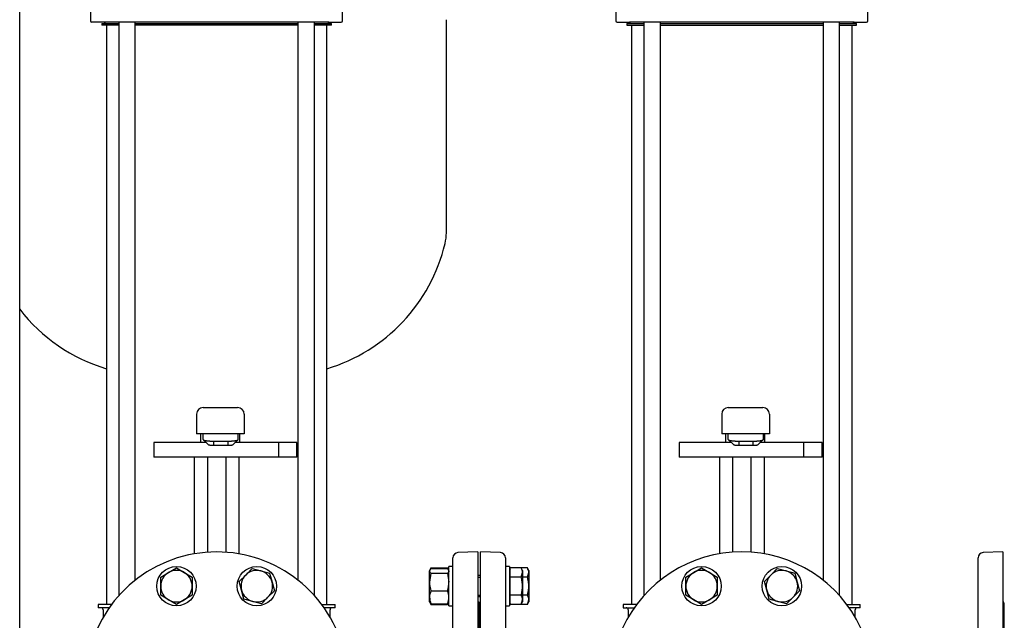
# Model space of a CAD drawing. Units: millimetres. Extents: x 125 to 5141, y 125 to 3588.
# Drawn here: x 2486 to 3236, y 557 to 1015 of the extents above; entities that cross this region are included whole.
import ezdxf

# ---------------------------------------------------------------- set-up
doc = ezdxf.new("R2010")
doc.units = ezdxf.units.MM
for name, color, linetype in [('10-15-22SV_LANTE', 7, 'Continuous'), ('12013_-_BS_4848_', 7, 'Continuous'), ('15-22SV09F-N', 7, 'Continuous'), ('62012_DN80_PRESS', 7, 'Continuous'), ('73009_DN80_BUTTE', 7, 'Continuous'), ('80005_F35_LV', 7, 'Continuous'), ('Default', 7, 'Continuous'), ('M16_FULL_HEX_NUT', 7, 'Continuous'), ('M16_PLAIN_WASHER', 7, 'Continuous'), ('M16_X_110_LG_HEX', 7, 'Continuous'), ('M16_X_60_LG_HEX_', 7, 'Continuous')]:
    doc.layers.add(name, color=color, linetype=linetype)

# ---------------------------------------------------------------- blocks, each defined once
blk = doc.blocks.new('SE1')
at = {"layer": '10-15-22SV_LANTE', "color": 7, "linetype": 'Continuous'}
for p, q in [((2540.13, 1038.8), (2540.13, 1013.8)), ((2732.13, 1013.8), (2732.13, 1038.8)), ((2940.13, 1038.8), (2940.13, 1013.8)), ((3132.13, 1013.8), (3132.13, 1038.8)), ((2550.6, 1012.8), (2541.13, 1012.8)), ((2564.05, 1012.8), (2550.6, 1012.8)), ((2708.21, 1012.8), (2564.05, 1012.8)), ((2721.66, 1012.8), (2708.21, 1012.8)), ((2721.66, 1012.8), (2731.13, 1012.8)), ((2941.13, 1012.8), (2950.6, 1012.8)), ((2964.05, 1012.8), (2950.6, 1012.8)), ((3108.21, 1012.8), (2964.05, 1012.8)), ((3121.66, 1012.8), (3108.21, 1012.8)), ((3121.66, 1012.8), (3131.13, 1012.8))]:
    blk.add_line(p, q, dxfattribs=at)
for centre, start, end in [((2541.13, 1013.8), 180, 270), ((2731.13, 1013.8), 270, 0), ((2941.13, 1013.8), 180, 270), ((3131.13, 1013.8), 270, 0)]:
    blk.add_arc(centre, 1, start, end, dxfattribs=at)
at = {"layer": '12013_-_BS_4848_', "color": 7, "linetype": 'Continuous'}
blk.add_line((2486.13, 429.3), (2486.13, 1219.3), dxfattribs=at)
at = {"layer": '15-22SV09F-N', "color": 7, "linetype": 'Continuous'}
for p, q in [((2550.93, 1012.8), (2550.93, 1012.4)), ((2561.61, 1012.8), (2561.61, 575.98)), ((2574.18, 587.8), (2574.18, 1012.8)), ((2698.08, 1012.8), (2698.08, 587.8)), ((2710.65, 575.98), (2710.65, 1012.8)), ((2721.33, 1012.4), (2721.33, 1012.8)), ((2950.93, 1012.8), (2950.93, 1012.4)), ((2961.61, 1012.8), (2961.61, 575.98)), ((2974.18, 587.8), (2974.18, 1012.8)), ((3098.08, 1012.8), (3098.08, 587.8)), ((3110.65, 575.98), (3110.65, 1012.8)), ((3121.33, 1012.4), (3121.33, 1012.8)), ((2548.63, 1011.8), (2561.61, 1011.8)), ((2548.63, 1011.8), (2548.63, 1010.6)), ((2561.61, 1010.6), (2548.63, 1010.6)), ((2552.13, 1010.6), (2552.13, 569.3)), ((2574.18, 1011.8), (2698.08, 1011.8)), ((2698.08, 1010.6), (2574.18, 1010.6)), ((2710.65, 1011.8), (2723.63, 1011.8)), ((2723.63, 1010.6), (2710.65, 1010.6)), ((2720.13, 569.3), (2720.13, 1010.6)), ((2723.63, 1010.6), (2723.63, 1011.8)), ((2948.63, 1011.8), (2961.61, 1011.8)), ((2948.63, 1011.8), (2948.63, 1010.6)), ((2948.63, 1010.6), (2961.61, 1010.6)), ((2952.13, 1010.6), (2952.13, 569.3)), ((2974.18, 1011.8), (3098.08, 1011.8)), ((2974.18, 1010.6), (3098.08, 1010.6)), ((3110.65, 1011.8), (3123.63, 1011.8)), ((3110.65, 1010.6), (3123.63, 1010.6)), ((3120.13, 569.3), (3120.13, 1010.6)), ((3123.63, 1010.6), (3123.63, 1011.8)), ((2556.13, 569.3), (2545.88, 569.3)), ((2545.88, 569.3), (2545.88, 566.8)), ((2554.32, 566.8), (2545.88, 566.8)), ((2549.63, 565.3), (2549.63, 559.47)), ((2716.13, 569.3), (2726.38, 569.3)), ((2726.38, 566.8), (2717.95, 566.8)), ((2722.63, 559.47), (2722.63, 565.3)), ((2726.38, 566.8), (2726.38, 569.3)), ((2956.13, 569.3), (2945.88, 569.3)), ((2945.88, 569.3), (2945.88, 566.8)), ((2945.88, 566.8), (2954.32, 566.8)), ((2949.63, 565.3), (2949.63, 559.47)), ((3116.13, 569.3), (3126.38, 569.3)), ((3126.38, 566.8), (3117.95, 566.8)), ((3122.63, 559.47), (3122.63, 565.3)), ((3126.38, 566.8), (3126.38, 569.3))]:
    blk.add_line(p, q, dxfattribs=at)
for centre, radius, start, end in [((2550.33, 1012.4), 0.6, 270, 0), ((2721.93, 1012.4), 0.6, 180, 270), ((2950.33, 1012.4), 0.6, 270, 0), ((3121.93, 1012.4), 0.6, 180, 270), ((2548.13, 565.3), 1.5, 0, 90), ((2724.13, 565.3), 1.5, 90, 180), ((2948.13, 565.3), 1.5, 0, 90), ((3124.13, 565.3), 1.5, 90, 180)]:
    blk.add_arc(centre, radius, start, end, dxfattribs=at)
at = {"layer": '62012_DN80_PRESS', "color": 7, "linetype": 'Continuous'}
for p, q in [((2835.13, 609.3), (2819.99, 608.77)), ((2835.13, 609.3), (2835.13, 409.3)), ((2837.13, 409.3), (2837.13, 609.3)), ((2852.27, 608.77), (2837.13, 609.3)), ((3235.13, 609.3), (3219.99, 608.77)), ((3235.13, 609.3), (3235.13, 409.3)), ((2816.13, 413.82), (2816.13, 604.77)), ((2856.13, 604.77), (2856.13, 413.82)), ((3216.13, 413.82), (3216.13, 604.77)), ((2836.13, 569.11), (2836.13, 547.91)), ((2836.13, 547.91), (2836.13, 569.11)), ((3236.13, 449.49), (3236.13, 569.11))]:
    blk.add_line(p, q, dxfattribs=at)
for centre, radius, start, end in [((2636.13, 509.3), 100, 24.83459, 335.16541), ((2820.13, 604.77), 4, 92, 180), ((2852.13, 604.77), 4, 0, 88), ((3036.13, 509.3), 100, 24.83459, 155.16541), ((3220.13, 604.77), 4, 92, 180), ((2832.13, 569.11), 4, 0, 41.40962), ((2840.13, 569.11), 4, 138.59038, 180), ((3232.13, 569.11), 4, 0, 41.40962)]:
    blk.add_arc(centre, radius, start, end, dxfattribs=at)
at = {"layer": '73009_DN80_BUTTE', "color": 7, "linetype": 'Continuous'}
for p, q in [((2620.88, 714.3), (2620.88, 699.3)), ((2625.88, 719.3), (2639.64, 719.3)), ((2639.64, 719.3), (2639.79, 719.3)), ((2639.79, 719.3), (2652.16, 719.3)), ((2657.16, 714.3), (2657.16, 699.3)), ((3020.88, 714.3), (3020.88, 699.3)), ((3025.88, 719.3), (3039.64, 719.3)), ((3039.64, 719.3), (3039.79, 719.3)), ((3039.79, 719.3), (3052.16, 719.3)), ((3057.16, 714.3), (3057.16, 699.3)), ((2639.64, 699.3), (2620.88, 699.3)), ((2623.8, 699.3), (2623.8, 692.54)), ((2625.88, 694.87), (2625.88, 699.3)), ((2639.79, 699.3), (2639.64, 699.3)), ((2657.16, 699.3), (2639.79, 699.3)), ((2652.59, 694.88), (2652.59, 699.3)), ((2653.8, 692.54), (2653.8, 699.3)), ((3039.64, 699.3), (3020.88, 699.3)), ((3023.8, 699.3), (3023.8, 692.54)), ((3025.88, 694.87), (3025.88, 699.3)), ((3039.79, 699.3), (3039.64, 699.3)), ((3057.16, 699.3), (3039.79, 699.3)), ((3052.59, 694.88), (3052.59, 699.3)), ((3053.8, 692.54), (3053.8, 699.3)), ((2628.15, 692.54), (2588.42, 692.54)), ((2588.42, 692.54), (2588.42, 681.54)), ((2626.15, 694.58), (2630.02, 690.76)), ((2633.88, 693.72), (2644.59, 693.72)), ((2633.88, 693.72), (2633.88, 690.29)), ((2644.59, 690.29), (2633.88, 690.29)), ((2644.59, 693.72), (2644.59, 690.29)), ((2648.44, 690.76), (2652.32, 694.58)), ((2683.42, 692.54), (2650.37, 692.54)), ((2697.29, 692.54), (2683.42, 692.54)), ((2683.42, 681.54), (2683.42, 692.54)), ((2697.29, 692.54), (2697.29, 681.54)), ((2697.3, 681.54), (2697.3, 692.54)), ((3028.15, 692.54), (2988.42, 692.54)), ((2988.42, 692.54), (2988.42, 681.54)), ((3026.15, 694.58), (3030.02, 690.76)), ((3033.88, 693.72), (3044.59, 693.72)), ((3033.88, 693.72), (3033.88, 690.29)), ((3044.59, 690.29), (3033.88, 690.29)), ((3044.59, 693.72), (3044.59, 690.29)), ((3048.44, 690.76), (3052.32, 694.58)), ((3083.42, 692.54), (3050.37, 692.54)), ((3097.29, 692.54), (3083.42, 692.54)), ((3083.42, 681.54), (3083.42, 692.54)), ((3097.29, 692.54), (3097.29, 681.54)), ((3097.3, 681.54), (3097.3, 692.54)), ((2683.42, 681.54), (2588.42, 681.54)), ((2619.13, 681.54), (2619.13, 607.84)), ((2629.09, 681.54), (2629.09, 609.05)), ((2643.17, 681.54), (2643.17, 609.05)), ((2653.13, 681.54), (2653.13, 607.84)), ((2697.29, 681.54), (2683.42, 681.54)), ((3083.42, 681.54), (2988.42, 681.54)), ((3019.13, 681.54), (3019.13, 607.84)), ((3029.09, 681.54), (3029.09, 609.05)), ((3043.17, 681.54), (3043.17, 609.05)), ((3053.13, 681.54), (3053.13, 607.84)), ((3097.29, 681.54), (3083.42, 681.54))]:
    blk.add_line(p, q, dxfattribs=at)
for centre, start, end in [((2625.88, 714.3), 90, 180), ((2652.16, 714.3), 0, 90), ((3025.88, 714.3), 90, 180), ((3052.16, 714.3), 0, 90)]:
    blk.add_arc(centre, 5, start, end, dxfattribs=at)
for points, degree, knots in [([(2625.88, 694.87), (2625.88, 694.86), (2625.88, 694.84), (2625.9, 694.8), (2625.92, 694.76), (2625.95, 694.72), (2625.99, 694.69), (2626.03, 694.65), (2626.09, 694.61), (2626.15, 694.58), (2626.22, 694.54), (2626.3, 694.51), (2626.38, 694.48), (2626.47, 694.44), (2626.56, 694.41), (2626.67, 694.38), (2626.77, 694.35), (2626.89, 694.32), (2627.01, 694.29), (2627.13, 694.26), (2627.26, 694.23), (2627.39, 694.2), (2627.53, 694.18), (2627.68, 694.15), (2627.82, 694.13), (2627.97, 694.1), (2628.13, 694.08), (2628.28, 694.06), (2628.44, 694.03), (2628.61, 694.01), (2628.77, 693.99), (2628.94, 693.97), (2629.11, 693.95), (2629.28, 693.94), (2629.46, 693.92), (2629.63, 693.9), (2629.81, 693.89), (2629.99, 693.87), (2630.17, 693.86), (2630.35, 693.85), (2630.53, 693.83), (2630.71, 693.82), (2630.89, 693.81), (2631.07, 693.8), (2631.25, 693.79), (2631.43, 693.78), (2631.61, 693.77), (2631.79, 693.77), (2631.97, 693.76), (2632.15, 693.75), (2632.33, 693.75), (2632.51, 693.74), (2632.68, 693.74), (2632.86, 693.73), (2633.03, 693.73), (2633.21, 693.73), (2633.38, 693.73), (2633.55, 693.73), (2633.71, 693.72), (2633.83, 693.72), (2633.88, 693.72)], 3, [0, 0, 0, 0, 0.021253, 0.042365, 0.063337, 0.084167, 0.104857, 0.125406, 0.145815, 0.166082, 0.186209, 0.206195, 0.22604, 0.245745, 0.265309, 0.284732, 0.304014, 0.323156, 0.342156, 0.361016, 0.379736, 0.398314, 0.416752, 0.435049, 0.453205, 0.47122, 0.489095, 0.506829, 0.524422, 0.541875, 0.559186, 0.576357, 0.593387, 0.610277, 0.627025, 0.643633, 0.6601, 0.676426, 0.692612, 0.708657, 0.724561, 0.740324, 0.755947, 0.771429, 0.78677, 0.801971, 0.81703, 0.831949, 0.846727, 0.861365, 0.875862, 0.890218, 0.904433, 0.918508, 0.932441, 0.946235, 0.959887, 0.973399, 0.98677, 1, 1, 1, 1]), ([(2633.88, 690.29), (2633.09, 690.29), (2632.35, 690.34), (2631.61, 690.38), (2631.05, 690.47), (2630.49, 690.56), (2630.19, 690.68), (2630.09, 690.72), (2630.03, 690.75)], 2, [0, 0, 0, 0.25, 0.25, 0.5, 0.5, 0.75, 0.75, 0.8273466, 0.8273466, 0.8273466]), ([(2644.59, 693.72), (2644.68, 693.72), (2644.86, 693.72), (2645.15, 693.73), (2645.43, 693.73), (2645.72, 693.74), (2646.01, 693.74), (2646.31, 693.75), (2646.6, 693.76), (2646.9, 693.77), (2647.2, 693.79), (2647.5, 693.8), (2647.8, 693.82), (2648.1, 693.84), (2648.4, 693.87), (2648.7, 693.89), (2648.99, 693.92), (2649.28, 693.95), (2649.56, 693.98), (2649.83, 694.01), (2650.1, 694.04), (2650.36, 694.08), (2650.62, 694.12), (2650.86, 694.16), (2651.09, 694.21), (2651.31, 694.25), (2651.51, 694.3), (2651.7, 694.35), (2651.88, 694.4), (2652.04, 694.46), (2652.18, 694.51), (2652.3, 694.57), (2652.4, 694.63), (2652.48, 694.69), (2652.54, 694.75), (2652.58, 694.81), (2652.58, 694.85), (2652.59, 694.88)], 3, [0, 0, 0, 0, 0.022004, 0.044395, 0.067172, 0.090335, 0.113884, 0.13782, 0.162142, 0.18685, 0.211944, 0.237425, 0.263292, 0.289545, 0.316185, 0.343211, 0.370623, 0.398422, 0.426607, 0.455178, 0.484136, 0.51348, 0.54321, 0.573327, 0.60383, 0.634719, 0.665995, 0.697657, 0.729705, 0.76214, 0.794961, 0.828168, 0.861762, 0.895742, 0.930108, 0.964861, 1, 1, 1, 1]), ([(2648.44, 690.75), (2648.38, 690.72), (2648.28, 690.68), (2647.97, 690.56), (2647.41, 690.47), (2646.86, 690.38), (2646.12, 690.34), (2645.37, 690.29), (2644.59, 690.29)], 2, [0.1726393, 0.1726393, 0.1726393, 0.25, 0.25, 0.5, 0.5, 0.75, 0.75, 1, 1, 1]), ([(3025.88, 694.87), (3025.88, 694.86), (3025.88, 694.84), (3025.9, 694.8), (3025.92, 694.76), (3025.95, 694.72), (3025.99, 694.69), (3026.03, 694.65), (3026.09, 694.61), (3026.15, 694.58), (3026.22, 694.54), (3026.3, 694.51), (3026.38, 694.48), (3026.47, 694.44), (3026.56, 694.41), (3026.67, 694.38), (3026.77, 694.35), (3026.89, 694.32), (3027.01, 694.29), (3027.13, 694.26), (3027.26, 694.23), (3027.39, 694.2), (3027.53, 694.18), (3027.68, 694.15), (3027.82, 694.13), (3027.97, 694.1), (3028.13, 694.08), (3028.28, 694.06), (3028.44, 694.03), (3028.61, 694.01), (3028.77, 693.99), (3028.94, 693.97), (3029.11, 693.95), (3029.28, 693.94), (3029.46, 693.92), (3029.63, 693.9), (3029.81, 693.89), (3029.99, 693.87), (3030.17, 693.86), (3030.35, 693.85), (3030.53, 693.83), (3030.71, 693.82), (3030.89, 693.81), (3031.07, 693.8), (3031.25, 693.79), (3031.43, 693.78), (3031.61, 693.77), (3031.79, 693.77), (3031.97, 693.76), (3032.15, 693.75), (3032.33, 693.75), (3032.51, 693.74), (3032.68, 693.74), (3032.86, 693.73), (3033.03, 693.73), (3033.21, 693.73), (3033.38, 693.73), (3033.55, 693.73), (3033.71, 693.72), (3033.83, 693.72), (3033.88, 693.72)], 3, [0, 0, 0, 0, 0.021253, 0.042365, 0.063337, 0.084167, 0.104857, 0.125406, 0.145815, 0.166082, 0.186209, 0.206195, 0.22604, 0.245745, 0.265309, 0.284732, 0.304014, 0.323156, 0.342156, 0.361016, 0.379736, 0.398314, 0.416752, 0.435049, 0.453205, 0.47122, 0.489095, 0.506829, 0.524422, 0.541875, 0.559186, 0.576357, 0.593387, 0.610277, 0.627025, 0.643633, 0.6601, 0.676426, 0.692612, 0.708657, 0.724561, 0.740324, 0.755947, 0.771429, 0.78677, 0.801971, 0.81703, 0.831949, 0.846727, 0.861365, 0.875862, 0.890218, 0.904433, 0.918508, 0.932441, 0.946235, 0.959887, 0.973399, 0.98677, 1, 1, 1, 1]), ([(3033.88, 690.29), (3033.09, 690.29), (3032.35, 690.34), (3031.61, 690.38), (3031.05, 690.47), (3030.49, 690.56), (3030.19, 690.68), (3030.09, 690.72), (3030.03, 690.75)], 2, [0, 0, 0, 0.25, 0.25, 0.5, 0.5, 0.75, 0.75, 0.8273466, 0.8273466, 0.8273466]), ([(3044.59, 693.72), (3044.68, 693.72), (3044.86, 693.72), (3045.15, 693.73), (3045.43, 693.73), (3045.72, 693.74), (3046.01, 693.74), (3046.31, 693.75), (3046.6, 693.76), (3046.9, 693.77), (3047.2, 693.79), (3047.5, 693.8), (3047.8, 693.82), (3048.1, 693.84), (3048.4, 693.87), (3048.7, 693.89), (3048.99, 693.92), (3049.28, 693.95), (3049.56, 693.98), (3049.83, 694.01), (3050.1, 694.04), (3050.36, 694.08), (3050.62, 694.12), (3050.86, 694.16), (3051.09, 694.21), (3051.31, 694.25), (3051.51, 694.3), (3051.7, 694.35), (3051.88, 694.4), (3052.04, 694.46), (3052.18, 694.51), (3052.3, 694.57), (3052.4, 694.63), (3052.48, 694.69), (3052.54, 694.75), (3052.58, 694.81), (3052.58, 694.85), (3052.59, 694.88)], 3, [0, 0, 0, 0, 0.022004, 0.044395, 0.067172, 0.090335, 0.113884, 0.13782, 0.162142, 0.18685, 0.211944, 0.237425, 0.263292, 0.289545, 0.316185, 0.343211, 0.370623, 0.398422, 0.426607, 0.455178, 0.484136, 0.51348, 0.54321, 0.573327, 0.60383, 0.634719, 0.665995, 0.697657, 0.729705, 0.76214, 0.794961, 0.828168, 0.861762, 0.895742, 0.930108, 0.964861, 1, 1, 1, 1]), ([(3048.44, 690.75), (3048.38, 690.72), (3048.28, 690.68), (3047.97, 690.56), (3047.41, 690.47), (3046.86, 690.38), (3046.12, 690.34), (3045.37, 690.29), (3044.59, 690.29)], 2, [0.1726393, 0.1726393, 0.1726393, 0.25, 0.25, 0.5, 0.5, 0.75, 0.75, 1, 1, 1])]:
    blk.add_open_spline(points, degree=degree, knots=knots, dxfattribs=at)
at = {"layer": '80005_F35_LV', "color": 7, "linetype": 'Continuous'}
blk.add_line((2811.13, 852.4), (2811.13, 1014.78), dxfattribs=at)
for centre, radius, start, end in [((2776.13, 852.4), 35, 346.52944, 0), ((2682.2, 874.9), 131.59, 286.75415, 346.52944), ((2590.06, 874.9), 131.59, 217.83103, 253.24585)]:
    blk.add_arc(centre, radius, start, end, dxfattribs=at)
at = {"layer": 'M16_FULL_HEX_NUT', "color": 7, "linetype": 'Continuous'}
for p, q in [((2799.4, 596.59), (2798.33, 594.8)), ((2798.64, 595.74), (2798.33, 595.21)), ((2798.33, 595.21), (2798.33, 594.8)), ((2798.33, 586.31), (2798.33, 594.8)), ((2799.4, 593.01), (2798.33, 586.31)), ((2799.4, 597.06), (2798.92, 596.23)), ((2799.4, 597.06), (2812.06, 597.06)), ((2799.4, 596.59), (2812.06, 596.59)), ((2799.4, 593.01), (2812.06, 593.01)), ((2812.54, 596.23), (2812.06, 597.06)), ((2812.06, 596.59), (2812.63, 595.63)), ((2812.06, 593.01), (2813.13, 586.31)), ((2813.13, 595.21), (2812.82, 595.74)), ((2859.63, 596.07), (2859.13, 595.21)), ((2872.86, 597.06), (2868.06, 597.06)), ((2873.93, 595.21), (2872.86, 597.06)), ((2872.86, 590.14), (2873.93, 593.6)), ((2873.93, 595.21), (2873.93, 593.6)), ((2873.93, 593.6), (2873.93, 583.21)), ((2798.33, 574.72), (2798.33, 586.31)), ((2872.86, 590.14), (2869.13, 590.14)), ((2799.4, 579.62), (2812.06, 579.62)), ((2873.93, 583.21), (2873.93, 572.81)), ((2798.33, 571.21), (2798.33, 574.72)), ((2798.33, 571.21), (2798.64, 570.67)), ((2799.4, 569.82), (2798.83, 570.78)), ((2798.92, 570.19), (2799.4, 569.35)), ((2812.06, 569.82), (2812.63, 570.78)), ((2812.06, 569.35), (2812.54, 570.19)), ((2812.82, 570.67), (2813.13, 571.21)), ((2859.13, 571.21), (2859.63, 570.34)), ((2859.63, 571.2), (2859.39, 571.96)), ((2872.86, 576.28), (2869.13, 576.28)), ((2872.86, 569.35), (2873.93, 572.81)), ((2872.86, 569.35), (2873.93, 571.21)), ((2873.93, 572.81), (2873.93, 571.21)), ((2799.4, 569.82), (2812.06, 569.82)), ((2799.4, 569.35), (2812.06, 569.35)), ((2872.86, 569.35), (2868.06, 569.35))]:
    blk.add_line(p, q, dxfattribs=at)
for centre, radius, start, end in [((2865.9, 593.4), 6.77, 163.23643, 171.05085), ((2867.16, 593.4), 6.77, 1.66424, 32.72001), ((2821.14, 586.53), 22.81, 180.55522, 197.64297), ((2790.32, 586.53), 22.81, 342.35703, 359.44478), ((2810.97, 574.52), 12.65, 156.22214, 179.09645), ((2800.49, 574.52), 12.65, 0.90355, 23.77786), ((2811.18, 574.97), 12.85, 181.08684, 203.59457), ((2800.28, 574.97), 12.85, 336.40543, 358.91316), ((2867.16, 572.62), 6.77, 1.66424, 32.72001)]:
    blk.add_arc(centre, radius, start, end, dxfattribs=at)
for points, knots in [([(2798.33, 594.8), (2798.33, 594.65), (2798.36, 594.49), (2798.45, 594.19), (2798.53, 594.04), (2798.81, 593.59), (2799.08, 593.3), (2799.4, 593.01)], [0, 0, 0, 0, 0.25, 0.25, 0.5, 0.5, 1, 1, 1, 1]), ([(2813.13, 594.8), (2813.13, 594.65), (2813.11, 594.49), (2813.01, 594.19), (2812.93, 594.04), (2812.65, 593.59), (2812.38, 593.3), (2812.06, 593.01)], [0, 0, 0, 0, 0.25, 0.25, 0.5, 0.5, 1, 1, 1, 1]), ([(2873.93, 583.21), (2873.93, 583.79), (2873.91, 584.38), (2873.81, 585.56), (2873.73, 586.14), (2873.45, 587.88), (2873.18, 589.02), (2872.86, 590.14)], [0, 0, 0, 0, 0.25, 0.25, 0.5, 0.5, 1, 1, 1, 1]), ([(2872.86, 576.28), (2873.18, 577.41), (2873.46, 578.56), (2873.83, 580.87), (2873.93, 582.04), (2873.93, 583.21)], [0, 0, 0, 0, 0.5, 0.5, 1, 1, 1, 1])]:
    blk.add_open_spline(points, degree=3, knots=knots, dxfattribs=at)
at = {"layer": 'M16_PLAIN_WASHER', "color": 7, "linetype": 'Continuous'}
for p, q in [((2813.13, 568.21), (2813.13, 598.21)), ((2816.13, 598.21), (2813.13, 598.21)), ((2859.13, 598.21), (2856.13, 598.21)), ((2859.13, 598.21), (2859.13, 568.21)), ((2813.13, 568.21), (2816.13, 568.21)), ((2856.13, 568.21), (2859.13, 568.21))]:
    blk.add_line(p, q, dxfattribs=at)
for centre in [(2605.52, 583.21), (2666.75, 583.21), (3005.52, 583.21), (3066.75, 583.21)]:
    blk.add_circle(centre, 15, dxfattribs=at)
at = {"layer": 'M16_X_110_LG_HEX', "color": 7, "linetype": 'Continuous'}
for p, q in [((2593.52, 590.14), (2599.52, 593.6)), ((2599.52, 593.6), (2605.52, 597.06)), ((2605.52, 597.06), (2611.52, 593.6)), ((2611.52, 593.6), (2617.52, 590.14)), ((2658.26, 591.69), (2663.16, 596.59)), ((2663.16, 596.59), (2669.85, 594.8)), ((2669.85, 594.8), (2676.54, 593.01)), ((2676.54, 593.01), (2678.34, 586.31)), ((2993.52, 590.14), (2999.52, 593.6)), ((2999.52, 593.6), (3005.52, 597.06)), ((3005.52, 597.06), (3011.52, 593.6)), ((3011.52, 593.6), (3017.52, 590.14)), ((3058.26, 591.69), (3063.16, 596.59)), ((3063.16, 596.59), (3069.85, 594.8)), ((3069.85, 594.8), (3076.54, 593.01)), ((3076.54, 593.01), (3078.34, 586.31)), ((2593.52, 583.21), (2593.52, 590.14)), ((2617.52, 590.14), (2617.52, 583.21)), ((2653.36, 586.79), (2658.26, 591.69)), ((2655.15, 580.1), (2653.36, 586.79)), ((2678.34, 586.31), (2680.13, 579.62)), ((2993.52, 583.21), (2993.52, 590.14)), ((3017.52, 590.14), (3017.52, 583.21)), ((3053.36, 586.79), (3058.26, 591.69)), ((3055.15, 580.1), (3053.36, 586.79)), ((3078.34, 586.31), (3080.13, 579.62)), ((2593.52, 576.28), (2593.52, 583.21)), ((2617.52, 583.21), (2617.52, 576.28)), ((2656.95, 573.41), (2655.15, 580.1)), ((2680.13, 579.62), (2675.23, 574.72)), ((2993.52, 576.28), (2993.52, 583.21)), ((3017.52, 583.21), (3017.52, 576.28)), ((3056.95, 573.41), (3055.15, 580.1)), ((3080.13, 579.62), (3075.23, 574.72)), ((2599.52, 572.81), (2593.52, 576.28)), ((2605.52, 569.35), (2599.52, 572.81)), ((2611.52, 572.81), (2605.52, 569.35)), ((2617.52, 576.28), (2611.52, 572.81)), ((2663.64, 571.62), (2656.95, 573.41)), ((2670.33, 569.82), (2663.64, 571.62)), ((2675.23, 574.72), (2670.33, 569.82)), ((2999.52, 572.81), (2993.52, 576.28)), ((3005.52, 569.35), (2999.52, 572.81)), ((3011.52, 572.81), (3005.52, 569.35)), ((3017.52, 576.28), (3011.52, 572.81)), ((3063.64, 571.62), (3056.95, 573.41)), ((3070.33, 569.82), (3063.64, 571.62)), ((3075.23, 574.72), (3070.33, 569.82))]:
    blk.add_line(p, q, dxfattribs=at)
for centre, start, end in [((2605.52, 583.21), 120, 180), ((2605.52, 583.21), 60, 120), ((2605.52, 583.21), 0, 60), ((2666.75, 583.21), 75, 135), ((2666.75, 583.21), 15, 75), ((3005.52, 583.21), 120, 180), ((3005.52, 583.21), 60, 120), ((3005.52, 583.21), 0, 60), ((3066.75, 583.21), 75, 135), ((3066.75, 583.21), 15, 75), ((2666.75, 583.21), 135, 195), ((2666.75, 583.21), 315, 15), ((3066.75, 583.21), 135, 195), ((3066.75, 583.21), 315, 15), ((2605.52, 583.21), 180, 240), ((2605.52, 583.21), 300, 0), ((2666.75, 583.21), 195, 255), ((3005.52, 583.21), 180, 240), ((3005.52, 583.21), 300, 0), ((3066.75, 583.21), 195, 255), ((2605.52, 583.21), 240, 300), ((2666.75, 583.21), 255, 315), ((3005.52, 583.21), 240, 300), ((3066.75, 583.21), 255, 315)]:
    blk.add_arc(centre, 12, start, end, dxfattribs=at)
at = {"layer": 'M16_X_60_LG_HEX_', "color": 7, "linetype": 'Continuous'}
for p, q in [((2859.63, 594.45), (2859.13, 594.45)), ((2868.06, 597.06), (2859.63, 597.06)), ((2859.63, 590.14), (2859.63, 597.06)), ((2869.13, 595.21), (2868.06, 597.06)), ((2868.06, 590.14), (2869.13, 593.6)), ((2869.13, 595.21), (2869.13, 593.6)), ((2869.13, 593.6), (2869.13, 583.21)), ((2837.13, 591.21), (2835.13, 591.21)), ((2835.13, 589.98), (2837.13, 589.98)), ((2868.06, 590.14), (2859.63, 590.14)), ((2859.63, 576.28), (2859.63, 590.14)), ((2869.13, 583.21), (2869.13, 572.81)), ((2835.13, 576.43), (2837.13, 576.43)), ((2835.13, 575.21), (2837.13, 575.21)), ((2859.13, 571.96), (2859.63, 571.96)), ((2868.06, 576.28), (2859.63, 576.28)), ((2859.63, 569.35), (2859.63, 576.28)), ((2868.06, 569.35), (2869.13, 572.81)), ((2868.06, 569.35), (2869.13, 571.21)), ((2869.13, 572.81), (2869.13, 571.21)), ((2868.06, 569.35), (2859.63, 569.35))]:
    blk.add_line(p, q, dxfattribs=at)
for centre in [(2862.36, 593.4), (2862.36, 572.62)]:
    blk.add_arc(centre, 6.77, 1.66424, 32.72001, dxfattribs=at)
for points, knots in [([(2869.13, 583.21), (2869.13, 583.79), (2869.11, 584.38), (2869.01, 585.56), (2868.93, 586.14), (2868.65, 587.88), (2868.38, 589.02), (2868.06, 590.14)], [0, 0, 0, 0, 0.25, 0.25, 0.5, 0.5, 1, 1, 1, 1]), ([(2868.06, 576.28), (2868.38, 577.41), (2868.66, 578.56), (2869.03, 580.87), (2869.13, 582.04), (2869.13, 583.21)], [0, 0, 0, 0, 0.5, 0.5, 1, 1, 1, 1])]:
    blk.add_open_spline(points, degree=3, knots=knots, dxfattribs=at)

msp = doc.modelspace()

# ---------------------------------------------------------------- block references
at = {"layer": 'Default'}
msp.add_blockref('SE1', (0, 0), dxfattribs=at)

doc.saveas('drawing.dxf')
